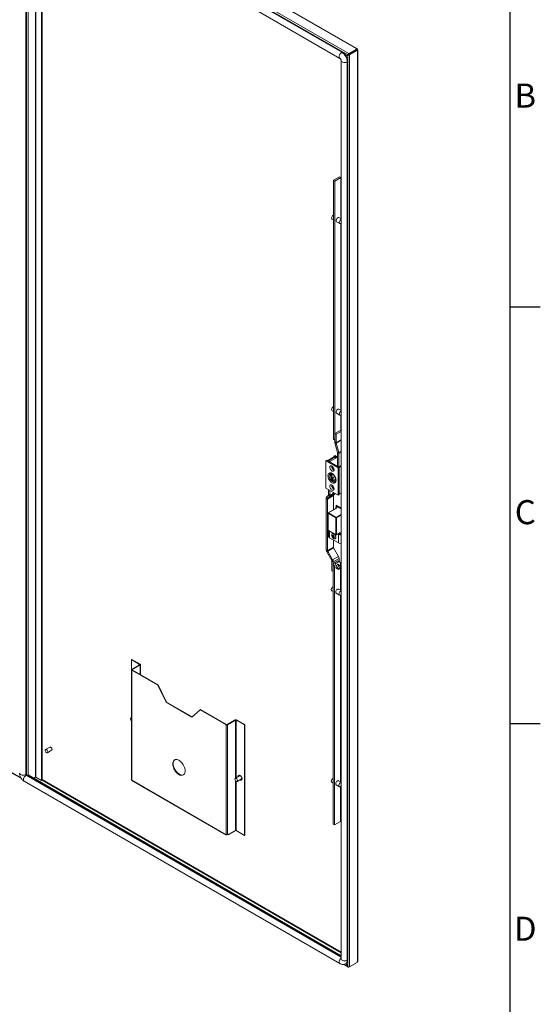
# Model space of a CAD drawing. Units: millimetres. Extents: x 63 to 8594, y 73 to 6078.
# Drawn here: x 7579 to 8444, y 3334 to 4970 of the extents above; entities that cross this region are included whole.
import ezdxf
from ezdxf.enums import TextEntityAlignment as Align

# ---------------------------------------------------------------- set-up
doc = ezdxf.new("R2010")
doc.units = ezdxf.units.MM
doc.header["$LTSCALE"] = 5
doc.layers.add('Title Block', color=7, linetype='Continuous')
doc.styles.add('ISO Proportional', font='ARIALN.TTF', dxfattribs={"width": 0.8})

# ---------------------------------------------------------------- blocks, each defined once
blk = doc.blocks.new('ISO A1 title block')
at = {"layer": 'Title Block'}
for p, q in [((820, 20), (820, 574)), ((820, 435.5), (825, 435.5)), ((820, 366.25), (825, 366.25))]:
    blk.add_line(p, q, dxfattribs=at)
at = {"layer": 'Title Block', "style": 'ISO Proportional'}
for s, p in [('B', (822.5, 470.125)), ('C', (822.5, 400.875)), ('D', (822.5, 331.625))]:
    blk.add_text(s, height=4, dxfattribs=at).set_placement(p, align=Align.MIDDLE)
at = {"layer": 'Title Block', "style": 'ISO Proportional', "flags": 8}
for tag, p in [('FILENAME', (747, 43)), ('DATE', (772, 43)), ('SCALE', (802, 43)), ('EDITION', (787, 23)), ('SHEET', (802, 23))]:
    blk.add_attdef(tag, text='', height=2.5, dxfattribs=at).set_placement(p, align=Align.MIDDLE_LEFT)
blk.add_attdef('DRAWING_NUMBER', text='', height=3, dxfattribs=at).set_placement((755, 25), align=Align.MIDDLE)

msp = doc.modelspace()

# ---------------------------------------------------------------- linework, layer by layer
at = {"color": 7, "linetype": 'Continuous', "lineweight": 18}
for p, q in [((7564.72868, 5238.1231), (8125.9215, 4914.15338)), ((8138.38548, 4922.30635), (7578.85188, 5245.31822)), ((8139.4354, 4922.41038), (7579.9018, 5245.42225)), ((7563.24374, 5235.55114), (8124.08725, 4911.78307)), ((7586.28189, 5209.28115), (8111.3087, 4906.18962)), ((7589.28161, 5207.54944), (7589.27206, 3716.11935)), ((8114.30851, 4916.28515), (7589.28169, 5219.37668)), ((8115.0156, 4916.69335), (7589.98879, 5219.78488)), ((7614.72783, 3705.91224), (7614.73736, 5192.85416)), ((7615.7885, 3706.53139), (7615.79801, 5192.24184)), ((8115.0156, 4916.69335), (8114.30851, 4916.28515)), ((8124.08725, 4911.78307), (8121.31068, 4910.17957)), ((8125.14792, 4912.39528), (8121.31076, 4910.17942)), ((8121.36201, 4910.09377), (8124.13724, 4911.6964)), ((8124.08725, 4911.78307), (8125.14792, 4912.39528)), ((8124.13724, 4911.6964), (8125.1979, 4912.30871)), ((8138.68479, 4921.52128), (8125.9215, 4914.15338)), ((8138.68477, 4920.29645), (8125.9215, 4912.92856)), ((8125.9215, 4912.92856), (8125.9215, 4914.15338)), ((8126.04651, 4912.71204), (8138.80978, 4920.08002)), ((8126.04651, 4912.71204), (8127.10709, 4912.09978)), ((8127.10709, 4912.09978), (8127.09738, 3396.06655)), ((8139.87036, 4919.46776), (8127.10709, 4912.09978)), ((8138.38548, 4922.30635), (8137.85517, 4922.00021)), ((8138.68479, 4921.52128), (8137.85517, 4922.00021)), ((8138.68477, 4920.29645), (8138.68479, 4921.52128)), ((8138.80973, 4920.22417), (8138.80975, 4920.83655)), ((8138.80973, 4920.22417), (8139.8704, 4920.83648)), ((8139.34002, 4919.91804), (8138.80973, 4920.22417)), ((8138.80975, 4920.83655), (8139.8704, 4921.44885)), ((8138.80978, 4920.08002), (8139.87036, 4919.46776)), ((8139.34002, 4919.91804), (8140.40069, 4920.53035)), ((8139.87036, 4918.50975), (8139.87036, 4919.46776)), ((8139.87036, 4918.50975), (8140.40069, 4918.8159)), ((8139.8704, 4920.83648), (8139.8704, 4921.44885)), ((8140.40069, 4920.53035), (8139.8704, 4920.83648)), ((8140.39098, 3404.69865), (8140.40069, 4918.8159)), ((8141.00611, 3405.55584), (8141.0158, 4919.67309)), ((8113.25816, 4902.81277), (8113.2486, 3409.35406)), ((8123.49123, 3406.9048), (8123.5008, 4900.36344)), ((8124.20789, 4900.77164), (8123.5008, 4900.36344)), ((8124.19833, 3407.31299), (8124.20789, 4900.77164)), ((8100.56874, 4272.87737), (8100.57148, 4703.40009)), ((8110.47097, 4709.11485), (8100.57148, 4703.40009)), ((8102.69281, 4702.17547), (8100.57148, 4703.40009)), ((8102.69007, 4271.65275), (8102.69281, 4702.17547)), ((8112.59231, 4707.89023), (8102.69281, 4702.17547)), ((8110.47097, 4709.11485), (8112.59231, 4707.89023)), ((8112.59231, 4707.89023), (8112.59189, 4639.83759)), ((8098.21768, 4638.89821), (8100.57108, 4637.53962)), ((8105.64231, 4634.61206), (8110.94561, 4631.55053)), ((8113.2565, 4639.45383), (8109.64199, 4641.54045)), ((8112.59182, 4631.57004), (8112.58984, 4321.38545)), ((8113.25446, 4321.0018), (8109.63994, 4323.08841)), ((8098.21564, 4320.44617), (8100.56903, 4319.08758)), ((8105.64027, 4316.16002), (8110.94356, 4313.09849)), ((8112.58978, 4313.118), (8112.58963, 4288.04386)), ((8100.42753, 4279.19204), (8100.5688, 4279.11049)), ((8100.56874, 4272.87737), (8102.69007, 4271.65275)), ((8102.76075, 4271.61149), (8100.56874, 4272.87737)), ((8102.76084, 4282.45154), (8102.76075, 4268.48749)), ((8112.51891, 4288.08466), (8102.76084, 4282.45154)), ((8104.88217, 4281.22692), (8102.76084, 4282.45154)), ((8104.88217, 4281.22692), (8104.88209, 4267.26287)), ((8113.25422, 4286.05995), (8104.88217, 4281.22692)), ((8113.2542, 4287.66018), (8112.51891, 4288.08466)), ((8102.76078, 4271.6119), (8102.69007, 4271.65275)), ((8102.76075, 4268.48749), (8104.88209, 4267.26287)), ((8104.97056, 4266.6432), (8102.98198, 4266.93824)), ((8102.98198, 4266.93824), (8107.26836, 4251.13715)), ((8104.97056, 4266.6432), (8109.25693, 4250.8421)), ((8102.35393, 4244.30648), (8090.36857, 4237.38757)), ((8092.15393, 4237.15279), (8102.23021, 4242.96961)), ((8102.15949, 4242.82674), (8092.40142, 4237.19362)), ((8104.52831, 4241.64294), (8094.45203, 4235.82613)), ((8104.28078, 4241.60214), (8094.52271, 4235.96902)), ((8103.34388, 4246.10263), (8101.8236, 4245.22504)), ((8101.8236, 4244.00032), (8101.8236, 4245.22504)), ((8101.8236, 4245.22504), (8107.3568, 4242.03079)), ((8104.28078, 4241.60214), (8102.15949, 4242.82674)), ((8102.23021, 4242.96961), (8104.52831, 4241.64294)), ((8102.23021, 4242.96961), (8102.23021, 4242.78593)), ((8107.3568, 4241.41838), (8102.35393, 4244.30648)), ((8103.34388, 4246.10263), (8107.3568, 4243.78602)), ((8104.28078, 4241.50008), (8104.28078, 4241.60214)), ((8107.26836, 4251.13715), (8109.25693, 4250.8421)), ((8107.35685, 4250.51743), (8107.35672, 4228.37643)), ((8109.47818, 4249.29281), (8107.35685, 4250.51743)), ((8109.47818, 4249.29281), (8109.47806, 4227.23343)), ((8087.78724, 4191.80413), (8087.78754, 4237.1223)), ((8089.30782, 4237.99993), (8087.78754, 4237.1223)), ((8087.78754, 4237.1223), (8108.29362, 4225.28438)), ((8089.30782, 4237.99993), (8109.8139, 4226.16202)), ((8094.45203, 4235.82613), (8092.15393, 4237.15279)), ((8094.52271, 4235.96902), (8092.40142, 4237.19362)), ((8092.40142, 4237.00994), (8092.40142, 4237.19362)), ((8094.52271, 4235.86696), (8094.52271, 4235.96902)), ((8097.51023, 4228.16106), (8097.54517, 4228.71363)), ((8099.36637, 4227.08953), (8099.38728, 4227.38267)), ((8107.10923, 4228.51928), (8107.35672, 4228.66215)), ((8109.40733, 4227.19262), (8107.10923, 4228.51928)), ((8108.29362, 4225.28438), (8108.29333, 4179.96622)), ((8109.8139, 4226.16202), (8108.29362, 4225.28438)), ((8113.25387, 4229.41312), (8109.40733, 4227.19262)), ((8109.8139, 4226.16202), (8109.81361, 4180.84381)), ((8113.25382, 4228.1477), (8109.8139, 4226.16192)), ((8097.87353, 4216.24191), (8097.49417, 4216.02291)), ((8097.92822, 4214.92001), (8101.64673, 4213.007)), ((8098.23159, 4208.3037), (8097.92822, 4214.92001)), ((8102.77066, 4210.924), (8098.23159, 4208.3037)), ((8103.80954, 4205.43401), (8098.23159, 4208.3037)), ((8102.519, 4211.35992), (8102.88412, 4210.72752)), ((8102.88412, 4210.72752), (8103.19128, 4210.5502)), ((8103.6161, 4209.65201), (8103.80954, 4205.43401)), ((8108.29333, 4179.96622), (8087.78724, 4191.80413)), ((8097.51002, 4196.47915), (8097.54496, 4197.03173)), ((8099.36616, 4195.40762), (8099.38707, 4195.70076)), ((8104.24354, 4204.33119), (8104.62293, 4204.5502)), ((8088.51135, 4089.43665), (8088.51189, 4174.83284)), ((8090.63323, 4173.60822), (8088.51189, 4174.83284)), ((8089.134, 4176.78666), (8092.1522, 4180.11379)), ((8089.134, 4176.78666), (8090.88207, 4174.38973)), ((8100.3913, 4179.24134), (8090.63323, 4173.60822)), ((8100.64014, 4180.02285), (8090.88207, 4174.38973)), ((8090.88207, 4174.38973), (8093.90024, 4177.71685)), ((8093.90024, 4177.71685), (8092.1522, 4180.11379)), ((8092.40106, 4180.89531), (8092.4011, 4189.1406)), ((8092.40106, 4180.89531), (8094.52235, 4179.67071)), ((8094.52235, 4179.67071), (8094.52239, 4187.91601)), ((8100.39115, 4155.44536), (8100.3913, 4179.24134)), ((8100.64014, 4180.02285), (8103.23676, 4182.88533)), ((8109.81361, 4180.84381), (8108.29333, 4179.96622)), ((8113.25355, 4184.05437), (8109.81361, 4182.06853)), ((8090.63268, 4088.21203), (8090.63323, 4173.60822)), ((8106.15035, 4158.77006), (8091.83144, 4150.50403)), ((8106.52533, 4158.73289), (8092.20642, 4150.4669)), ((8104.22723, 4160.05955), (8104.22721, 4157.65983)), ((8104.22723, 4160.05955), (8106.34855, 4161.28416)), ((8106.52533, 4158.73289), (8104.22723, 4160.05955)), ((8104.75757, 4163.63178), (8104.75755, 4160.36569)), ((8113.2534, 4158.72724), (8104.75757, 4163.63178)), ((8105.81821, 4160.978), (8105.81823, 4163.01951)), ((8113.25338, 4157.29808), (8106.34855, 4161.28416)), ((8091.4564, 4149.85451), (8091.45621, 4122.09203)), ((8091.67609, 4149.54834), (8091.6759, 4121.78586)), ((8104.40402, 4142.20066), (8091.67609, 4149.54834)), ((8092.20642, 4150.4669), (8104.93435, 4143.11923)), ((8104.40383, 4114.43818), (8104.40402, 4142.20066)), ((8105.46464, 4142.20069), (8105.46445, 4114.43821)), ((8091.6759, 4121.78586), (8104.40383, 4114.43818)), ((8091.83128, 4121.44244), (8104.5592, 4114.09477)), ((8092.44883, 4121.08597), (8092.44875, 4110.96594)), ((8093.62037, 4109.33311), (8108.82316, 4100.55673)), ((8098.44683, 4112.1852), (8099.19947, 4112.30747)), ((8098.897, 4116.01474), (8098.50809, 4115.79023)), ((8099.65497, 4112.28004), (8099.38749, 4112.15029)), ((8099.71813, 4109.72028), (8100.996, 4111.10452)), ((8100.04801, 4112.4454), (8100.58711, 4112.53301)), ((8105.3091, 4114.09478), (8110.6124, 4117.15631)), ((8105.46445, 4114.43821), (8110.76775, 4117.49969)), ((8107.54021, 4115.38279), (8108.82324, 4114.64211)), ((8108.82316, 4100.55673), (8108.82324, 4114.64211)), ((8108.82324, 4114.64211), (8110.59101, 4115.66262)), ((8109.30797, 4116.4033), (8110.59101, 4115.66262)), ((8112.71234, 4115.66257), (8113.25315, 4115.97477)), ((8100.39075, 4093.8452), (8090.63268, 4088.21203)), ((8100.77783, 4092.49918), (8091.01976, 4086.86601)), ((8100.39075, 4093.8452), (8100.39084, 4105.42458)), ((8108.79216, 4078.09393), (8100.77783, 4092.49918)), ((8103.15765, 4107.73594), (8103.54656, 4107.96045)), ((8088.51135, 4089.43665), (8090.63268, 4088.21203)), ((8091.01976, 4086.86601), (8089.47902, 4086.07162)), ((8097.49335, 4071.66642), (8089.47902, 4086.07162)), ((8099.03409, 4072.46081), (8091.01976, 4086.86601)), ((8108.79216, 4078.09393), (8099.03409, 4072.46081)), ((8097.49335, 4071.66642), (8099.03409, 4072.46081)), ((8097.88032, 4054.39038), (8097.88042, 4070.3204)), ((8100.00176, 4069.09578), (8097.88042, 4070.3204)), ((8099.92825, 3633.36018), (8099.93101, 4063.88291)), ((8099.93101, 4063.88291), (8102.22913, 4067.86335)), ((8099.93101, 4063.88291), (8102.05231, 4062.65832)), ((8100.00172, 4064.00539), (8100.00176, 4069.09578)), ((8109.75983, 4074.72889), (8100.00176, 4069.09578)), ((8102.04955, 3632.13558), (8102.05231, 4062.65832)), ((8102.05231, 4062.65832), (8104.35043, 4066.63875)), ((8102.22913, 4067.86335), (8107.53243, 4070.92483)), ((8102.22913, 4067.86335), (8104.35043, 4066.63875)), ((8104.35043, 4066.63875), (8109.65372, 4069.70023)), ((8107.2849, 4065.20514), (8104.37445, 4059.79371)), ((8106.2722, 4058.69817), (8104.37445, 4059.79371)), ((8104.37445, 4059.79371), (8107.28486, 4057.74255)), ((8104.8807, 4057.96289), (8104.8807, 4059.4369)), ((8104.88072, 4062.86213), (8106.53991, 4063.81997)), ((8104.88072, 4060.73503), (8104.88072, 4062.86213)), ((8109.06093, 4064.17986), (8107.2849, 4065.20514)), ((8107.53243, 4070.92483), (8109.65372, 4069.70023)), ((8108.00974, 4061.38403), (8107.58908, 4060.60187)), ((8108.11212, 4064.72758), (8109.12337, 4065.31136)), ((8109.12337, 4065.31136), (8109.12335, 4064.13827)), ((8109.65372, 4069.70023), (8111.9518, 4068.37307)), ((8109.75981, 4069.63896), (8109.75983, 4074.72889)), ((8110.80267, 4059.11441), (8111.22334, 4059.89656)), ((8111.22336, 4062.69985), (8110.80269, 4062.99631)), ((8111.95176, 4061.62856), (8111.95151, 4022.1629)), ((8111.9518, 4068.37307), (8111.95176, 4062.16675)), ((8097.88032, 4054.39038), (8099.93093, 4053.20658)), ((8106.03044, 4058.62663), (8104.8807, 4057.96289)), ((8109.06089, 4056.71727), (8107.28486, 4057.74255)), ((8107.58905, 4057.79859), (8108.00972, 4057.50212)), ((8097.57734, 4021.22359), (8099.93074, 4019.865)), ((8105.00193, 4016.93746), (8110.30527, 4013.87591)), ((8113.25254, 4021.41185), (8109.00161, 4023.86586)), ((8111.95144, 4013.89545), (8111.94946, 3703.71081)), ((7764.4236, 3890.05676), (7764.4237, 3906.63319)), ((7765.13082, 3907.0414), (7764.4237, 3906.63319)), ((7764.4237, 3906.63319), (7778.10668, 3898.73418)), ((7778.1067, 3898.20352), (7764.88334, 3890.56994)), ((7765.13082, 3907.0414), (7778.8138, 3899.14239)), ((7778.8138, 3897.79532), (7765.59043, 3890.16175)), ((7778.10668, 3898.73418), (7778.8138, 3899.14239)), ((7778.1067, 3898.20352), (7778.8138, 3897.79532)), ((7779.29697, 3881.71848), (7779.29707, 3898.46885)), ((7764.40004, 3889.89643), (7764.39888, 3707.39888)), ((7764.88331, 3889.22289), (7764.88216, 3706.72535)), ((7765.59043, 3889.63109), (7764.88331, 3889.22289)), ((7764.88331, 3889.22289), (7808.12288, 3864.26122)), ((7765.59043, 3890.16175), (7764.88334, 3890.56994)), ((7765.59043, 3889.63109), (7808.83, 3864.66942)), ((7808.83, 3864.66942), (7808.12288, 3864.26122)), ((7808.12288, 3864.26122), (7822.26492, 3835.68352)), ((7808.83, 3864.66942), (7822.97202, 3836.09172)), ((7822.97202, 3836.09172), (7822.26492, 3835.68352)), ((7822.26492, 3835.68352), (7864.69133, 3811.19128)), ((7822.97202, 3836.09172), (7865.2569, 3811.68117)), ((7864.69133, 3811.19128), (7878.83358, 3823.4408)), ((7879.5407, 3823.849), (7878.83358, 3823.4408)), ((7878.83358, 3823.4408), (7922.07317, 3798.47912)), ((7879.5407, 3823.849), (7922.78029, 3798.88732)), ((7764.39953, 3810.05839), (7763.63035, 3809.61436)), ((7922.07317, 3798.47912), (7922.07201, 3615.98157)), ((7922.78029, 3798.88732), (7922.07317, 3798.47912)), ((7923.69951, 3798.88732), (7936.92287, 3806.52089)), ((7923.69951, 3798.88732), (7924.40661, 3798.47912)), ((7924.40661, 3798.47912), (7924.40543, 3615.98157)), ((7924.40661, 3798.47912), (7937.62997, 3806.1127)), ((7937.62997, 3806.1127), (7936.92287, 3806.52089)), ((7938.54919, 3806.11268), (7939.25631, 3806.52089)), ((7938.54919, 3806.11268), (7952.23221, 3798.21365)), ((7939.25631, 3806.52089), (7952.93933, 3798.62186)), ((7952.23221, 3798.21365), (7952.23105, 3614.4913)), ((7952.93933, 3798.62186), (7952.23221, 3798.21365)), ((7952.93933, 3798.62186), (7952.93815, 3614.89949)), ((7628.78471, 3761.17869), (7621.71363, 3757.0967)), ((7624.71335, 3751.90039), (7631.78443, 3755.98238)), ((7563.66904, 3719.24757), (7581.42066, 3708.99977)), ((7588.56497, 3715.71116), (7589.27206, 3716.11935)), ((7586.27226, 3704.39086), (8111.29907, 3401.29933)), ((7589.27204, 3714.48641), (7589.97916, 3714.89462)), ((8113.24862, 3412.81759), (7589.97916, 3714.89462)), ((7592.80762, 3714.89466), (7591.74695, 3714.28236)), ((7591.74695, 3714.28236), (7591.74695, 3713.8741)), ((7591.74695, 3714.28236), (8113.24862, 3413.22586)), ((7592.80762, 3714.89466), (8113.24866, 3414.45044)), ((7604.75762, 3711.17807), (7602.00159, 3709.58707)), ((7614.72783, 3705.91224), (7605.60616, 3711.17807)), ((7615.71778, 3706.48371), (7614.72783, 3705.91224)), ((7764.88216, 3706.72535), (7764.98824, 3706.6641)), ((7764.98824, 3706.6641), (7764.98822, 3706.25583)), ((7764.98822, 3706.25583), (7921.9659, 3615.63454)), ((7765.33003, 3705.50038), (7922.30772, 3614.87909)), ((7944.3678, 3713.44086), (7937.29674, 3709.35889)), ((7940.29643, 3704.16259), (7947.36749, 3708.24457)), ((7945.16054, 3706.6784), (7944.91668, 3706.82975)), ((7945.86766, 3707.08661), (7945.62379, 3707.23796)), ((8097.5753, 3702.77149), (8099.9287, 3701.41291)), ((8113.25049, 3702.95975), (8108.99956, 3705.41376)), ((8104.99989, 3698.48537), (8110.30323, 3695.42382)), ((8111.94942, 3695.44336), (8111.94904, 3637.85035)), ((8102.04955, 3632.13558), (8111.94904, 3637.85035)), ((7937.62879, 3622.39033), (7925.25443, 3615.24687)), ((7952.23105, 3614.4913), (7938.54803, 3622.39034)), ((8099.92825, 3633.36018), (8102.04955, 3632.13558)), ((7921.9659, 3615.63454), (7921.96593, 3616.04281)), ((7921.96593, 3616.04281), (7922.07201, 3615.98157)), ((7924.40543, 3615.98157), (7925.25443, 3616.47168)), ((7925.25443, 3616.47168), (7925.25443, 3615.24687)), ((7952.93815, 3614.89949), (7952.23105, 3614.4913)), ((8113.2486, 3409.35406), (8113.24896, 3409.35103)), ((8124.19833, 3407.31299), (8123.49123, 3406.9048)), ((8140.39098, 3404.69865), (8139.86066, 3404.39251)), ((8116.94037, 3399.85083), (8124.68721, 3395.37867)), ((8120.79824, 3400.95276), (8121.50535, 3401.36096)), ((8121.30415, 3401.24478), (8124.07756, 3396.441)), ((8124.12754, 3396.46988), (8121.35413, 3401.27365)), ((8124.07756, 3396.441), (8124.12756, 3396.46987)), ((8138.67505, 3402.74978), (8125.91177, 3395.3818)), ((8125.91179, 3395.90992), (8125.91177, 3395.3818)), ((8139.86064, 3403.43452), (8127.09738, 3396.06655)), ((8138.67505, 3402.75001), (8138.67505, 3402.74978)), ((8139.86064, 3403.43452), (8139.86066, 3404.39251))]:
    msp.add_line(p, q, dxfattribs=at)
at = {"color": 8, "linetype": 'Continuous', "lineweight": 18}
for p, q in [((7588.57451, 5207.95762), (7588.56497, 3715.71116)), ((7589.90846, 3714.93952), (7589.91801, 5207.18205)), ((7592.8783, 3714.85385), (7592.88784, 5205.46762)), ((7604.76714, 5198.6098), (7604.75762, 3711.17807)), ((7605.60616, 3711.17807), (7605.61568, 5198.11999)), ((8124.13724, 4911.6964), (8124.13717, 4902.12655)), ((8138.38548, 4921.69408), (8138.38548, 4922.30635)), ((8138.80975, 4920.83655), (8138.68475, 4920.90871)), ((8139.34002, 4919.77388), (8139.34002, 4919.91804)), ((8139.8704, 4919.12203), (8140.40069, 4918.8159)), ((8113.25414, 4272.09586), (8104.88209, 4267.26287)), ((8113.25412, 4271.4251), (8104.97056, 4266.6432)), ((8113.25399, 4253.14951), (8109.25693, 4250.8421)), ((8113.25401, 4251.4725), (8109.47818, 4249.29281)), ((8103.04506, 4182.99599), (8093.90024, 4177.71685)), ((8101.66382, 4183.79335), (8094.52235, 4179.67071)), ((8104.93435, 4143.11923), (8113.25334, 4147.92158)), ((8113.2533, 4146.69693), (8105.46464, 4142.20069)), ((8093.62037, 4109.33311), (8093.62043, 4120.40958)), ((8110.76779, 4116.88715), (8110.457, 4117.06657)), ((8110.76777, 4115.57525), (8110.76779, 4116.88715)), ((8111.82842, 4116.88718), (8111.8284, 4115.41501)), ((8112.71234, 4115.66257), (8113.25313, 4115.35038)), ((7778.10668, 3898.20352), (7778.10668, 3898.73418)), ((7778.81369, 3881.99745), (7778.8138, 3897.79532)), ((7765.59043, 3890.16175), (7765.59043, 3889.63109)), ((7937.62936, 3709.55093), (7937.62997, 3806.1127)), ((7938.54858, 3710.08159), (7938.54919, 3806.11268)), ((7563.23405, 3720.20906), (7580.69493, 3710.12911)), ((8113.2486, 3412.00118), (7589.27204, 3714.48641)), ((7615.71778, 3706.48371), (8113.24866, 3419.26525)), ((7615.7885, 3707.42266), (8113.24868, 3420.24501)), ((7937.62879, 3622.39033), (7937.62932, 3705.38912)), ((7938.54803, 3622.39034), (7938.54856, 3704.47109)), ((7921.9659, 3615.63454), (7922.34609, 3615.85401)), ((8124.1276, 3406.03972), (8124.12754, 3396.46988)), ((8117.95682, 3399.97442), (8124.07756, 3396.441))]:
    msp.add_line(p, q, dxfattribs=at)
at = {"color": 8, "linetype": 'Continuous', "lineweight": 18, "flags": 128}
for points in [[(8114.30851, 4916.28515), (8113.21043, 4915.48431), (8112.18717, 4914.40417), (8111.30849, 4913.1184), (8110.63425, 4911.71451), (8110.2104, 4910.28822), (8110.06584, 4908.93673), (8110.21038, 4907.75213), (8110.63423, 4906.81521), (8111.30845, 4906.18977), (8111.32082, 4906.1827)], [(8123.5008, 4900.36344), (8122.25814, 4899.81298), (8120.81107, 4899.46695), (8119.25813, 4899.34904), (8117.70523, 4899.46707), (8116.25813, 4899.81309), (8115.01552, 4900.36353), (8114.06203, 4901.08087), (8113.4626, 4901.91629), (8113.25814, 4902.81276), (8113.25821, 4902.82506)], [(8110.76775, 4117.49969), (8110.75759, 4117.38607), (8110.72741, 4117.28858), (8110.6784, 4117.21102), (8110.61244, 4117.15628), (8110.6124, 4117.15631)], [(7578.32232, 3718.16042), (7578.32231, 3718.1604), (7578.52677, 3717.26394), (7579.12617, 3716.42855), (7580.07968, 3715.71119), (7581.32232, 3715.16074), (7582.76941, 3714.81472), (7584.32232, 3714.69667), (7585.87523, 3714.81468), (7587.32231, 3715.16071), (7588.56497, 3715.71116)], [(7586.27226, 3704.39086), (7586.27199, 3704.391), (7585.59777, 3705.01646), (7585.17394, 3705.95339), (7585.02937, 3707.13796), (7585.17396, 3708.48944), (7585.59781, 3709.91572), (7586.27203, 3711.31961), (7587.15073, 3712.60544), (7588.17397, 3713.68558), (7589.27204, 3714.48641)], [(8111.2985, 3401.29966), (8110.62458, 3401.92493), (8110.20075, 3402.86186), (8110.05618, 3404.04643), (8110.20077, 3405.39791), (8110.62462, 3406.8242), (8111.29884, 3408.22808), (8112.17754, 3409.51391), (8113.20078, 3410.59405), (8113.24862, 3410.63612)], [(8123.49123, 3406.9048), (8122.24857, 3406.35435), (8120.8015, 3406.00832), (8119.24856, 3405.89033), (8117.69566, 3406.00837), (8116.24857, 3406.35439), (8115.00595, 3406.90483), (8114.05246, 3407.62217), (8113.45303, 3408.45758), (8113.24858, 3409.35404), (8113.2486, 3409.35406)]]:
    msp.add_lwpolyline(points, dxfattribs=at)
at = {"color": 7, "linetype": 'Continuous', "lineweight": 18, "flags": 128}
for points in [[(8138.68546, 4921.11132), (8138.68548, 4921.11124), (8138.73825, 4921.06753), (8138.77745, 4921.00537), (8138.8016, 4920.92743), (8138.80975, 4920.83655)], [(8098.21768, 4638.89821), (8098.14411, 4638.94393), (8097.66918, 4639.47417), (8097.42066, 4640.26107), (8097.42069, 4641.23467), (8097.66918, 4642.30849), (8098.14414, 4643.38709), (8098.80331, 4644.37463), (8099.58815, 4645.18338), (8100.4289, 4645.74145), (8100.57112, 4645.8071)], [(8104.81371, 4636.44348), (8104.93939, 4637.47872), (8105.3052, 4638.56712), (8105.87865, 4639.61185), (8106.60882, 4640.52017), (8107.43079, 4641.21136), (8108.27154, 4641.6239), (8109.05638, 4641.7213), (8109.64199, 4641.54045)], [(8113.25642, 4631.94793), (8113.15678, 4631.87971), (8112.31603, 4631.46716), (8111.5312, 4631.36977), (8110.87204, 4631.59625), (8110.39711, 4632.12649), (8110.14859, 4632.91339), (8110.14861, 4633.88699), (8110.39711, 4634.96081), (8110.87206, 4636.03941), (8111.53124, 4637.02695), (8112.31608, 4637.83571), (8113.15682, 4638.39377), (8113.25646, 4638.44068)], [(8104.81168, 4317.9914), (8104.93734, 4319.02668), (8105.30316, 4320.11503), (8105.87663, 4321.15978), (8106.60678, 4322.06808), (8107.42875, 4322.75922), (8108.26949, 4323.17181), (8109.05433, 4323.26917), (8109.63994, 4323.08841)], [(8113.25439, 4313.49586), (8112.732, 4313.18358), (8111.91003, 4312.92575), (8111.17988, 4312.99103), (8110.60643, 4313.37368), (8110.24062, 4314.03967), (8110.11498, 4314.92988)], [(8100.5688, 4279.62187), (8100.51675, 4279.46884), (8100.42753, 4279.19204)], [(8100.42753, 4279.19204), (8100.51675, 4279.12333), (8100.5688, 4279.08373)], [(8094.50503, 4226.42619), (8094.63611, 4227.45207), (8095.01973, 4228.25038), (8095.62738, 4228.76209), (8096.41401, 4228.9492), (8097.32126, 4228.79778), (8098.28183, 4228.31913), (8099.22453, 4227.5487), (8100.07943, 4226.54366), (8100.7831, 4225.37851), (8101.28338, 4224.13972), (8101.54313, 4222.91914), (8101.54311, 4221.80727), (8101.28336, 4220.88658), (8100.78308, 4220.22541), (8100.07939, 4219.87273), (8099.22446, 4219.85473), (8098.28177, 4220.17272), (8097.3212, 4220.80312), (8096.41397, 4221.6992), (8095.62734, 4222.79449), (8095.01971, 4224.00779), (8094.63608, 4225.24902), (8094.50503, 4226.42619)], [(8091.32292, 4212.42217), (8091.452, 4210.8343), (8091.83423, 4209.15847), (8092.45499, 4207.459), (8093.29038, 4205.80122), (8094.30835, 4204.24888), (8095.46971, 4202.86158), (8096.72984, 4201.69267), (8098.04039, 4200.78708), (8099.35091, 4200.17956), (8100.61108, 4199.89354), (8101.77243, 4199.93995), (8102.7904, 4200.31697), (8103.6258, 4201.01023), (8104.2466, 4201.99296), (8104.62887, 4203.22745), (8104.75795, 4204.6663), (8104.62889, 4206.25418), (8104.24664, 4207.93005), (8103.62586, 4209.62951), (8102.79047, 4211.28729), (8101.77252, 4212.83964), (8100.61116, 4214.22694), (8099.35101, 4215.39579), (8098.0405, 4216.30141), (8096.72994, 4216.9089), (8095.46979, 4217.19498), (8094.30844, 4217.14857), (8093.29044, 4216.77154), (8092.45505, 4216.07828), (8091.83427, 4215.09556), (8091.45202, 4213.86103), (8091.32292, 4212.42217)], [(8104.73512, 4205.31818), (8104.7248, 4205.20379), (8104.4618, 4203.97607), (8103.94818, 4202.9906), (8103.20791, 4202.29343), (8102.27562, 4201.91718), (8101.19489, 4201.8794), (8100.01624, 4202.18193), (8098.79478, 4202.81056), (8097.58771, 4203.73596), (8096.45135, 4204.91478), (8095.4389, 4206.29198), (8094.59769, 4207.80307), (8093.96707, 4209.37751), (8093.57649, 4210.94155), (8093.44424, 4212.42216)], [(8103.95307, 4202.99714), (8103.13942, 4203.00196), (8101.96079, 4203.30445), (8100.73933, 4203.93312), (8099.53224, 4204.85846), (8098.39588, 4206.03733), (8097.38345, 4207.4145), (8096.54224, 4208.92564), (8095.9116, 4210.50001), (8095.52104, 4212.06411), (8095.38879, 4213.54473)], [(8104.63741, 4204.61913), (8104.51337, 4204.51411), (8103.70436, 4204.1065), (8102.74248, 4204.02616), (8101.67962, 4204.27744), (8100.57306, 4204.84669), (8099.48242, 4205.70335), (8098.46652, 4206.80124), (8097.58013, 4208.08104), (8096.87107, 4209.47387), (8096.37749, 4210.90458), (8096.12608, 4212.2961), (8096.13032, 4213.5734), (8096.39003, 4214.66756), (8096.89119, 4215.51965), (8097.60683, 4216.08368), (8097.9405, 4216.21997)], [(8094.50482, 4194.74429), (8094.6359, 4195.77016), (8095.01954, 4196.56849), (8095.62717, 4197.08018), (8096.4138, 4197.26729), (8097.32105, 4197.11587), (8098.28162, 4196.63722), (8099.22432, 4195.8668), (8100.07922, 4194.86175), (8100.78291, 4193.69662), (8101.28317, 4192.45782), (8101.54292, 4191.23723), (8101.54292, 4190.12537), (8101.28315, 4189.20468), (8100.78287, 4188.5435), (8100.07918, 4188.19083), (8099.22428, 4188.17284), (8098.28158, 4188.49083), (8097.32101, 4189.12123), (8096.41375, 4190.0173), (8095.62713, 4191.11258), (8095.01949, 4192.32588), (8094.6359, 4193.56713), (8094.50482, 4194.74429)], [(8092.44875, 4110.96594), (8092.44875, 4110.96594), (8092.52562, 4110.51543), (8092.75324, 4110.08226), (8093.12289, 4109.68305), (8093.62037, 4109.33311)], [(8101.10219, 4115.3918), (8100.16805, 4115.86541), (8099.28777, 4116.00666), (8098.53267, 4115.80413), (8097.96387, 4115.27422), (8097.62754, 4114.45985), (8097.55092, 4113.42697), (8097.74014, 4112.25935), (8098.17994, 4111.05148), (8098.83465, 4109.90133), (8099.65124, 4108.90196), (8100.56355, 4108.13437), (8101.4977, 4107.66081), (8102.37798, 4107.51956), (8103.13312, 4107.72207), (8103.70185, 4108.25199), (8104.0382, 4109.06637), (8104.11483, 4110.0992), (8103.92563, 4111.26684), (8103.48585, 4112.47467), (8102.83114, 4113.62486), (8102.0145, 4114.62426), (8101.10219, 4115.3918)], [(8103.54656, 4107.96045), (8104.09076, 4108.4765), (8104.42711, 4109.29088), (8104.50374, 4110.32371), (8104.31454, 4111.49135), (8103.87476, 4112.69918), (8103.22005, 4113.84937), (8102.40341, 4114.84878), (8101.4911, 4115.61631)], [(8097.57734, 4021.22359), (8097.50378, 4021.26931), (8097.02885, 4021.79955), (8096.78033, 4022.5864), (8096.78035, 4023.56005), (8097.02887, 4024.63384), (8097.5038, 4025.71242), (8098.16298, 4026.69996), (8098.94781, 4027.50872), (8099.78856, 4028.06683), (8099.93078, 4028.13243)], [(8105.00193, 4016.93746), (8104.92837, 4016.98318), (8104.45343, 4017.51342), (8104.20492, 4018.30028), (8104.20494, 4019.27392), (8104.45346, 4020.34771), (8104.92839, 4021.4263), (8105.58756, 4022.41384), (8106.3724, 4023.22259), (8107.21315, 4023.78071), (8108.03512, 4024.03859), (8108.76527, 4023.9733), (8109.00161, 4023.86586)], [(8113.2525, 4014.80955), (8112.51644, 4014.20509), (8111.6757, 4013.7925), (8110.89086, 4013.6951), (8110.2317, 4013.92163), (8109.75677, 4014.45187), (8109.50825, 4015.23873), (8109.50827, 4016.21237), (8109.75679, 4017.28616), (8110.23173, 4018.36474), (8110.8909, 4019.35229), (8111.67574, 4020.16104), (8112.51649, 4020.71915), (8113.25254, 4020.96453)], [(7763.00892, 3808.24081), (7763.13683, 3809.00479), (7763.5052, 3809.5289), (7764.06956, 3809.74995), (7764.39953, 3809.73774)], [(7621.09218, 3755.72316), (7621.22011, 3756.48713), (7621.58848, 3757.01123), (7622.15284, 3757.23228), (7622.84515, 3757.1236), (7623.58187, 3756.69829), (7624.27416, 3756.00768), (7624.83853, 3755.13502), (7625.20689, 3754.18561), (7625.33483, 3753.27393), (7625.20687, 3752.50995), (7624.8385, 3751.98584), (7624.27414, 3751.76479), (7623.58185, 3751.87347), (7622.84513, 3752.29877), (7622.15282, 3752.9894), (7621.58846, 3753.86205), (7621.22009, 3754.81147), (7621.09218, 3755.72316)], [(7628.78471, 3761.17869), (7629.22393, 3761.31427), (7629.91623, 3761.20558), (7630.65296, 3760.78028), (7631.34524, 3760.08966), (7631.90961, 3759.21701), (7632.27795, 3758.26758), (7632.40589, 3757.3559), (7632.27795, 3756.59194), (7631.90959, 3756.06783), (7631.78443, 3755.98238)], [(7843.47741, 3715.65363), (7841.87351, 3716.72531), (7840.30906, 3718.06216), (7838.82265, 3719.63125), (7837.45085, 3721.39392), (7836.22746, 3723.30677), (7835.18257, 3725.32274), (7834.34191, 3727.39215), (7833.72625, 3729.46405), (7833.35068, 3731.48742), (7833.22447, 3733.41246), (7833.3507, 3735.19175), (7833.72629, 3736.7815), (7834.34197, 3738.14254), (7835.18266, 3739.24136), (7836.22756, 3740.0509), (7837.45098, 3740.55126), (7838.82277, 3740.73008), (7840.30921, 3740.58296), (7841.87366, 3740.11354), (7843.47756, 3739.3334), (7845.0815, 3738.26169), (7846.64595, 3736.92484), (7848.13234, 3735.35578), (7849.50418, 3733.59309), (7850.72755, 3731.68023), (7851.77246, 3729.66427), (7852.61305, 3727.59487), (7853.22874, 3725.52298), (7853.60433, 3723.49958), (7853.73056, 3721.57455), (7853.60431, 3719.79525), (7853.22869, 3718.20553), (7852.61299, 3716.84448), (7851.77237, 3715.74565), (7850.72745, 3714.9361), (7849.50405, 3714.43575), (7848.13221, 3714.25696), (7846.6458, 3714.40404), (7845.08135, 3714.87346), (7843.47741, 3715.65363)], [(7844.18453, 3716.06183), (7842.58063, 3717.13351), (7841.01618, 3718.47036), (7839.52975, 3720.03945), (7838.15795, 3721.80211), (7836.93457, 3723.71497), (7835.88967, 3725.73093), (7835.04903, 3727.80036), (7834.43335, 3729.87225), (7834.0578, 3731.89562), (7833.93157, 3733.82065), (7834.05782, 3735.59995), (7834.43339, 3737.18969), (7835.04909, 3738.55074), (7835.88975, 3739.64955), (7836.59034, 3740.24044)], [(7936.67528, 3707.98536), (7936.8032, 3708.74933), (7937.17156, 3709.27345), (7937.73595, 3709.49448), (7938.42825, 3709.38579), (7939.16498, 3708.96049), (7939.85724, 3708.26988), (7940.42163, 3707.39722), (7940.78999, 3706.4478), (7940.91791, 3705.53614), (7940.78997, 3704.77215), (7940.42161, 3704.24803), (7939.85722, 3704.027), (7939.16496, 3704.13566), (7938.42823, 3704.56097), (7937.73593, 3705.2516), (7937.17154, 3706.12426), (7936.80318, 3707.07368), (7936.67528, 3707.98536)], [(7941.91698, 3712.02605), (7941.94098, 3712.8277), (7942.20183, 3713.7029), (7942.70232, 3714.31335), (7943.402, 3714.60954), (7944.2442, 3714.5675), (7945.1606, 3714.19062), (7946.07696, 3713.50947), (7946.91911, 3712.57916), (7947.61879, 3711.47513), (7948.11933, 3710.2868), (7948.38014, 3709.11045), (7948.38011, 3708.04135), (7948.11931, 3707.16612), (7947.61877, 3706.55569), (7946.91909, 3706.2595), (7946.07689, 3706.30155), (7945.16054, 3706.6784), (7945.16054, 3706.6784)], [(7944.3678, 3713.44086), (7944.80703, 3713.57647), (7945.49934, 3713.46778), (7946.23606, 3713.04248), (7946.92832, 3712.35187), (7947.49269, 3711.4792), (7947.86105, 3710.52978), (7947.98897, 3709.61811), (7947.86105, 3708.85414), (7947.49267, 3708.33001), (7947.36749, 3708.24457)], [(8104.99989, 3698.48537), (8104.92632, 3698.53108), (8104.45139, 3699.06133), (8104.20289, 3699.84822), (8104.20289, 3700.8218), (8104.45141, 3701.89561), (8104.92636, 3702.97421), (8105.58552, 3703.96175), (8106.37036, 3704.77052), (8107.2111, 3705.32862), (8108.03309, 3705.58649), (8108.76324, 3705.52119), (8108.99956, 3705.41376)], [(8113.25045, 3696.35744), (8112.93243, 3696.06705), (8112.09167, 3695.50894), (8111.2697, 3695.25108), (8110.53954, 3695.31638), (8109.96609, 3695.69904), (8109.60028, 3696.36503), (8109.47464, 3697.25522)]]:
    msp.add_lwpolyline(points, dxfattribs=at)
at = {"color": 7, "linetype": 'Continuous', "lineweight": 18}
for centre, radius, start, end in [((8103.62795, 4899.5044), 19.8914, 2.47518275, 57.52421072), ((8104.33478, 4899.91244), 19.89168, 2.4755933, 57.52380017), ((8138.96518, 4921.59575), 0.91706, 350.78222836, 129.20701989), ((8139.21563, 4919.64326), 0.30163, 5.68373736, 65.64325435), ((8140.07539, 4919.67313), 0.91687, 290.78112533, 69.21887467), ((8106.76219, 4636.22189), 1.96104, 173.51209525, 235.17570657), ((8099.33518, 4322.05582), 1.9607, 173.50676225, 235.18080286), ((8103.26455, 4322.12996), 5.87935, 117.28805657, 178.5615717), ((8106.75981, 4317.76968), 1.9607, 173.50676225, 235.18080286), ((8116.00849, 4314.77584), 5.89553, 117.84904333, 178.50286496), ((8108.72622, 4268.54892), 5.96579, 180.58996462, 195.66347369), ((8107.26764, 4267.28729), 2.38568, 180.58630859, 195.66317653), ((8104.96794, 4250.4925), 2.38903, 0.59791873, 15.65444105), ((8103.51145, 4249.23116), 5.96705, 0.59195936, 15.66262871), ((8104.9058, 4228.38113), 7.39885, 181.70443344, 242.95074915), ((8102.83197, 4227.16682), 3.46646, 181.27761271, 243.95158858), ((8096.83336, 4213.00204), 3.43837, 59.18534176, 189.70927994), ((8100.08443, 4213.79754), 4.70245, 145.83223527, 183.08178964), ((8099.5155, 4213.51981), 3.44103, 124.91545916, 186.39529662), ((8104.90559, 4196.69922), 7.39885, 181.70443344, 242.95074915), ((8102.83173, 4195.48492), 3.46643, 181.27770609, 243.95226772), ((8103.11476, 4207.68978), 3.75615, 234.92592738, 292.38712102), ((8091.38602, 4174.99365), 2.87862, 141.47393075, 183.2023858), ((8091.78262, 4173.67262), 1.15119, 141.46975993, 183.20705993), ((8091.25101, 4180.83113), 1.15184, 321.48041164, 3.19411842), ((8091.64801, 4179.50993), 2.87883, 321.47547858, 3.20166317), ((8101.54046, 4179.30581), 1.15097, 141.46555207, 183.21126779), ((8106.30562, 4158.42642), 0.37709, 54.36217475, 114.31507521), ((8092.2064, 4149.8545), 0.75, 119.99694465, 179.99963297), ((8092.82747, 4149.49597), 1.15257, 122.60437143, 177.39562842), ((8105.5554, 4142.14829), 1.15257, 122.60437143, 177.39562842), ((8104.93431, 4143.224), 1.15257, 242.60699405, 297.39563469), ((8104.3133, 4142.14834), 1.15253, 2.60321468, 57.39415629), ((8092.20622, 4122.09201), 0.75, 179.99963297, 240.00268827), ((8104.63044, 4112.13048), 6.18384, 172.02005291, 179.49297791), ((8103.94916, 4117.08296), 7.36639, 221.67314577, 231.14509306), ((8104.01434, 4117.89288), 7.37462, 221.68023708, 231.14132263), ((8099.89583, 4113.8739), 2.36239, 47.52429237, 115.01177555), ((8101.07217, 4111.90047), 1.83017, 197.61964445, 216.94546604), ((8099.68046, 4111.90132), 0.38447, 84.16232799, 139.64192136), ((8105.78485, 4110.87609), 6.17584, 180.70187353, 190.78646952), ((8104.02687, 4115.34664), 7.08668, 232.55461433, 239.63053434), ((8111.1428, 4110.47186), 11.56605, 164.35123404, 170.98688283), ((8111.09339, 4129.30361), 19.23036, 234.78935299, 237.39536087), ((8100.37458, 4110.69473), 0.38421, 264.14225475, 319.6619946), ((8106.51075, 4110.38817), 6.17584, 180.70187353, 190.78646952), ((8111.88547, 4109.98069), 11.58312, 164.35807797, 170.98400795), ((8098.98341, 4110.69618), 1.82946, 17.61584896, 36.94926153), ((8106.29266, 4120.55424), 11.56802, 240.90407953, 247.9133917), ((8106.35998, 4121.37323), 11.58502, 240.90739828, 247.90651646), ((8122.97602, 4108.6786), 21.06479, 174.66033861, 176.85269221), ((8104.93412, 4115.46162), 1.15266, 242.60918007, 297.39344867), ((8104.93415, 4114.74433), 0.75, 240.00268827, 299.99694465), ((8111.67805, 4120.26703), 6.30791, 243.09094703, 284.45953518), ((8111.65172, 4117.70948), 2.30538, 242.60615747, 297.39121346), ((8111.18179, 4116.99205), 0.65508, 350.78764779, 129.20160046), ((8111.29808, 4117.91049), 1.15257, 242.60699405, 297.39563469), ((8103.24867, 4093.93839), 2.85944, 181.86760682, 210.21983251), ((8111.67795, 4106.18156), 6.30782, 243.09063484, 284.45984736), ((8095.65819, 4089.67019), 7.15065, 181.87157704, 210.21530955), ((8093.49096, 4088.30533), 2.8598, 181.86946818, 210.21797115), ((8102.61365, 4074.49555), 7.14999, 1.87022698, 30.21665961), ((8095.02223, 4070.22713), 2.85971, 1.8690098, 30.21842953), ((8092.85533, 4068.86236), 7.15024, 1.87073718, 30.2161494), ((8095.28601, 4067.70513), 14.2064, 320.65356459, 329.99969927), ((8110.01227, 4059.20021), 2.79938, 149.95343885, 210.04569972), ((8095.07438, 4067.84303), 14.4583, 333.46571744, 345.32351564), ((8110.52644, 4060.24962), 2.76055, 84.25668915, 155.73643658), ((8055.94753, 3984.14255), 96.05729, 55.17532745, 56.43142756), ((8108.80021, 4061.29822), 2.79932, 329.95270636, 30.04643221), ((8098.25586, 4066.36927), 14.49315, 333.47394756, 342.69609414), ((8095.39624, 4040.32953), 27.40307, 52.46077746, 54.72039589), ((8057.06077, 3985.24611), 88.41363, 55.14518732, 56.17869383), ((8108.28598, 4060.2488), 2.76053, 264.25652083, 335.7366049), ((8094.76761, 4038.67042), 23.02144, 51.62044619, 54.88580839), ((8098.57241, 4066.16967), 14.11935, 317.97429134, 330.02068563), ((7778.00598, 3898.46884), 0.2838, 290.78652457, 69.2180261), ((7778.55817, 3898.46885), 0.72041, 290.78331117, 69.21668883), ((7765.13894, 3889.89641), 0.7204, 110.78158412, 249.2166232), ((7765.69113, 3889.89642), 0.28379, 110.78171397, 249.21828603), ((7767.71868, 3808.48866), 4.71628, 183.01233007, 225.67099672), ((7923.23989, 3800.73089), 2.53608, 242.60973583, 297.39026407), ((7923.2399, 3799.77433), 0.99902, 242.60874283, 297.39125717), ((7938.08959, 3804.26901), 2.53618, 62.61095291, 117.38904699), ((7938.08957, 3805.22566), 0.99903, 62.60847916, 117.39000403), ((7590.10006, 3715.78092), 1.53668, 182.60195285, 237.39558268), ((7590.80725, 3716.1892), 1.53677, 182.60519922, 237.39480092), ((7848.50714, 3722.28259), 7.57515, 235.20578541, 289.78888223), ((7605.18189, 3710.35915), 0.9223, 62.61200649, 117.38799351), ((7615.3979, 3707.03449), 0.63693, 300.14666629, 307.82499797), ((7765.22447, 3707.48109), 0.82966, 185.6871946, 245.63171637), ((7765.75991, 3706.14994), 0.77893, 172.18701294, 236.50294729), ((7945.34228, 3712.80967), 2.74399, 139.95494596, 187.86352496), ((7947.26737, 3709.09165), 2.44528, 235.08110985, 282.25851022), ((8098.695, 3704.38122), 1.96086, 173.5088272, 235.17816607), ((8102.62421, 3704.4553), 5.87935, 117.28806477, 178.56143994), ((8114.87632, 3697.36016), 5.4027, 107.5133798, 181.11298885), ((7938.08842, 3621.50317), 0.99916, 62.61265397, 117.38810416), ((7922.71395, 3615.51795), 0.75708, 171.14144535, 237.54851489), ((7923.23872, 3618.23331), 2.53605, 242.60955333, 297.39014791), ((7922.92875, 3615.98011), 0.26544, 249.55948215, 276.50997342), ((8117.6986, 3406.66854), 6.53159, 305.64921336, 5.66236892), ((8139.95524, 3405.66065), 1.05609, 294.36809007, 354.30414775)]:
    msp.add_arc(centre, radius, start, end, dxfattribs=at)
at = {"color": 8, "linetype": 'Continuous', "lineweight": 18}
for centre, radius, start, end in [((8091.83168, 4149.89189), 0.37714, 185.6882409, 245.63443713), ((8091.98673, 4150.16021), 0.37726, 54.38493743, 114.30704109), ((8091.83167, 4122.12953), 0.37733, 185.7048111, 245.61786693), ((8092.04347, 4121.74531), 0.3698, 173.70432038, 234.98335021), ((8104.76066, 4114.39277), 0.35971, 172.74716024, 235.94051035), ((8105.10778, 4114.3927), 0.35956, 304.04880734, 7.27088356), ((8110.36266, 4116.91876), 0.40637, 355.53829676, 41.6363648), ((8116.99094, 3406.26048), 6.53214, 305.6588979, 5.66074929)]:
    msp.add_arc(centre, radius, start, end, dxfattribs=at)
at = {"color": 7, "linetype": 'Continuous', "lineweight": 18}
for points, knots in [([(8125.9215, 4914.15338), (8125.69781, 4914.03208), (8125.25043, 4913.78948), (8124.67228, 4913.15998), (8124.24155, 4912.44537), (8124.13868, 4912.00384), (8124.08725, 4911.78307)], [0, 0, 0, 0, 0.2499973585, 0.5000105262, 0.7500113617, 1, 1, 1, 1]), ([(8124.13724, 4911.6964), (8124.35415, 4911.63056), (8124.78797, 4911.49888), (8125.62221, 4911.5146), (8126.45639, 4911.70063), (8126.89018, 4911.96673), (8127.10709, 4912.09978)], [0, 0, 0, 0, 0.2500194061, 0.500016129, 0.7499980341, 1, 1, 1, 1]), ([(8125.9215, 4912.92856), (8125.83679, 4912.90587), (8125.66739, 4912.8605), (8125.43986, 4912.71668), (8125.25433, 4912.54859), (8125.1834, 4912.4464), (8125.14792, 4912.39528)], [0, 0, 0, 0, 0.2500229325, 0.5000017121, 0.7499183991, 1, 1, 1, 1]), ([(8125.1979, 4912.30871), (8125.25987, 4912.31391), (8125.3838, 4912.32432), (8125.62217, 4912.40083), (8125.8605, 4912.52602), (8125.9845, 4912.65003), (8126.04651, 4912.71204)], [0, 0, 0, 0, 0.2499805461, 0.4999953345, 0.7499755906, 1, 1, 1, 1]), ([(8111.3087, 4906.18962), (8111.33286, 4906.17514), (8111.39328, 4906.13893), (8111.64308, 4905.94472), (8112.01416, 4905.56307), (8112.42418, 4905.02289), (8112.80481, 4904.36742), (8113.0774, 4903.71523), (8113.21984, 4903.19287), (8113.25675, 4902.90153), (8113.25778, 4902.83694), (8113.25816, 4902.81277)], [0, 0, 0, 0, 0.076717796, 0.1918834364, 0.3080065666, 0.4315791999, 0.5636556153, 0.6997139811, 0.8175201849, 0.9317189984, 1, 1, 1, 1]), ([(8099.32785, 4111.34648), (8099.42753, 4111.39488), (8099.79802, 4111.57477), (8100.1696, 4111.75381), (8100.4412, 4111.88468)], [0, 0, 0, 0, 0.2690475902, 1, 1, 1, 1]), ([(8100.63091, 4111.47746), (8100.38339, 4111.31302), (8100.04291, 4111.08682), (8099.70244, 4110.86186), (8099.60948, 4110.80044)], [0, 0, 0, 0, 0.7269626661, 1, 1, 1, 1]), ([(8099.71956, 4112.2838), (8099.81132, 4112.32902), (8100.12226, 4112.48224), (8100.43305, 4112.63423), (8100.65213, 4112.74136)], [0, 0, 0, 0, 0.2950973215, 1, 1, 1, 1]), ([(8100.33537, 4110.31252), (8100.42833, 4110.37394), (8100.75676, 4110.59094), (8101.08519, 4110.80913), (8101.32066, 4110.96556)], [0, 0, 0, 0, 0.2830496271, 1, 1, 1, 1]), ([(8101.38106, 4110.93662), (8101.22833, 4110.83127), (8100.99089, 4110.66748), (8100.7525, 4110.50426), (8100.66745, 4110.44603)], [0, 0, 0, 0, 0.6432350762, 1, 1, 1, 1]), ([(8110.6124, 4117.15631), (8110.64959, 4117.17337), (8110.71144, 4117.20175), (8110.70786, 4117.19967), (8110.70643, 4117.19884)], [0, 0, 0, 0, 0.6013229319, 1, 1, 1, 1]), ([(7578.32232, 3718.16042), (7578.33354, 3717.76154), (7578.36251, 3716.73132), (7578.64493, 3715.04879), (7579.20234, 3713.14209), (7579.9991, 3711.27753), (7581.00977, 3709.49763), (7582.21827, 3707.83743), (7583.61685, 3706.33588), (7584.98508, 3705.18584), (7585.91318, 3704.61263), (7586.27226, 3704.39086)], [0, 0, 0, 0, 0.0748697256, 0.1933732138, 0.3128212865, 0.4324743162, 0.5522309831, 0.6729139194, 0.795374441, 0.9208300063, 1, 1, 1, 1]), ([(8111.29907, 3401.29933), (8111.66035, 3401.10453), (8112.53185, 3400.63464), (8113.97738, 3400.12351), (8115.59896, 3399.82061), (8117.20017, 3399.79767), (8118.79264, 3400.07978), (8120.01228, 3400.47949), (8120.63575, 3400.88818), (8120.78218, 3400.98417)], [0, 0, 0, 0, 0.1224993212, 0.2955028759, 0.4607767807, 0.6203692815, 0.7763941328, 0.9474832284, 1, 1, 1, 1]), ([(8124.07756, 3396.441), (8124.12898, 3396.21238), (8124.23183, 3395.75514), (8124.66255, 3395.33618), (8125.2407, 3395.17257), (8125.68808, 3395.31206), (8125.91177, 3395.3818)], [0, 0, 0, 0, 0.2499993066, 0.5000031609, 0.750003319, 1, 1, 1, 1]), ([(8127.09738, 3396.06655), (8126.88047, 3396.00072), (8126.44667, 3395.86906), (8125.61249, 3395.88473), (8124.77825, 3396.07068), (8124.34445, 3396.33681), (8124.12754, 3396.46988)], [0, 0, 0, 0, 0.2500023995, 0.4999847381, 0.7499818945, 1, 1, 1, 1])]:
    msp.add_open_spline(points, degree=3, knots=knots, dxfattribs=at)

# ---------------------------------------------------------------- block references
at = {"layer": 'Title Block', "xscale": 10, "yscale": 10, "zscale": 10}
msp.add_blockref('ISO A1 title block', (194.47403, 137.8724), dxfattribs=at)

doc.saveas('drawing.dxf')
